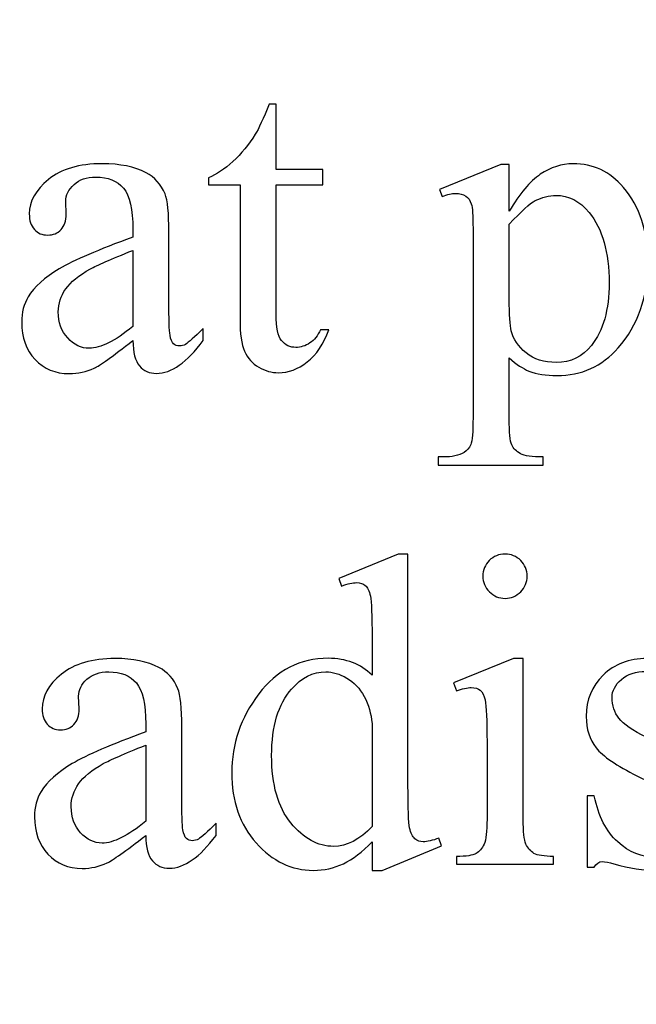
# Model space of a CAD drawing. Units: centimetres. Extents: x -282 to 182, y -357 to 276.
# Drawn here: x -71 to -61, y 10 to 26 of the extents above; entities that cross this region are included whole.
import ezdxf

# ---------------------------------------------------------------- set-up
doc = ezdxf.new("R2010")
doc.units = ezdxf.units.CM
doc.header["$MEASUREMENT"] = 0
doc.layers.add('PP0_PIIRUSTUSRAJAT', color=7, linetype='Continuous')
doc.layers.add('PT2_KUVAN_SISAISET_TEKSTIT', color=7, linetype='Continuous')

msp = doc.modelspace()

# ---------------------------------------------------------------- linework, layer by layer
at = {"layer": 'PP0_PIIRUSTUSRAJAT', "lineweight": 9}
for points, knots in [([(181.66174, 214.49094), (181.66174, 214.49094), (181.66174, -280.83326), (181.66174, -280.83326), (181.66174, -280.83326), (181.66174, -280.83326), (181.65524, -280.83976), (181.65524, -280.83976), (181.65524, -280.83976), (181.65524, -280.83976), (-196.74694, -280.83976), (-196.74694, -280.83976), (-196.74694, -280.83976), (-196.74694, -280.83976), (-196.75344, -280.83326), (-196.75344, -280.83326), (-196.75344, -280.83326), (-196.75344, -280.83326), (-196.75344, 214.49094), (-196.75344, 214.49094), (-196.75344, 214.49094), (-196.75344, 214.49094), (-196.74694, 214.49744), (-196.74694, 214.49744), (-196.74694, 214.49744), (-196.74694, 214.49744), (181.65524, 214.49744), (181.65524, 214.49744), (181.65524, 214.49744), (181.65524, 214.49744), (181.66174, 214.49094), (181.66174, 214.49094)], [0, 0, 0, 0, 0.11111111, 0.11111111, 0.11111111, 0.11111111, 0.22222222, 0.22222222, 0.22222222, 0.22222222, 0.33333333, 0.33333333, 0.33333333, 0.33333333, 0.44444444, 0.44444444, 0.44444444, 0.44444444, 0.55555556, 0.55555556, 0.55555556, 0.55555556, 0.66666667, 0.66666667, 0.66666667, 0.66666667, 0.77777778, 0.77777778, 0.77777778, 0.77777778, 1, 1, 1, 1]), ([(181.64874, -280.82676), (181.64874, -280.82676), (181.64874, 214.48444), (181.64874, 214.48444), (181.64874, 214.48444), (181.64874, 214.48444), (-196.74044, 214.48444), (-196.74044, 214.48444), (-196.74044, 214.48444), (-196.74044, 214.48444), (-196.74044, -280.82676), (-196.74044, -280.82676), (-196.74044, -280.82676), (-196.74044, -280.82676), (181.64874, -280.82676), (181.64874, -280.82676)], [0, 0, 0, 0, 0.2, 0.2, 0.2, 0.2, 0.4, 0.4, 0.4, 0.4, 0.6, 0.6, 0.6, 0.6, 1, 1, 1, 1])]:
    msp.add_open_spline(points, degree=3, knots=knots, dxfattribs=at)
at = {"layer": 'PT2_KUVAN_SISAISET_TEKSTIT', "color": 250}
for points, knots in [([(-66.4791, 24.32807), (-66.4791, 24.32807), (-66.4791, 23.29208), (-66.4791, 23.29208), (-66.4791, 23.29208), (-66.4791, 23.29208), (-65.7418, 23.29208), (-65.7418, 23.29208), (-65.7418, 23.29208), (-65.7418, 23.29208), (-65.7418, 23.05102), (-65.7418, 23.05102), (-65.7418, 23.05102), (-65.7418, 23.05102), (-66.4791, 23.05102), (-66.4791, 23.05102), (-66.4791, 23.05102), (-66.4791, 23.05102), (-66.4791, 21.00373), (-66.4791, 21.00373), (-66.4791, 21.00373), (-66.4791, 20.79912), (-66.4497, 20.66154), (-66.39091, 20.59098), (-66.39091, 20.59098), (-66.33329, 20.51925), (-66.25803, 20.48397), (-66.1663, 20.48397), (-66.1663, 20.48397), (-66.08987, 20.48397), (-66.01696, 20.50749), (-65.94523, 20.55453), (-65.94523, 20.55453), (-65.87468, 20.60157), (-65.81941, 20.67095), (-65.77943, 20.76267), (-65.77943, 20.76267), (-65.77943, 20.76267), (-65.64537, 20.76267), (-65.64537, 20.76267), (-65.64537, 20.76267), (-65.72651, 20.53807), (-65.8394, 20.36873), (-65.98639, 20.25467), (-65.98639, 20.25467), (-66.13338, 20.1406), (-66.28507, 20.08416), (-66.44147, 20.08416), (-66.44147, 20.08416), (-66.5473, 20.08416), (-66.65079, 20.11356), (-66.75192, 20.17235), (-66.75192, 20.17235), (-66.85304, 20.23115), (-66.92713, 20.31464), (-66.97534, 20.424), (-66.97534, 20.424), (-67.02355, 20.53219), (-67.04825, 20.70034), (-67.04825, 20.92847), (-67.04825, 20.92847), (-67.04825, 20.92847), (-67.04825, 23.05102), (-67.04825, 23.05102), (-67.04825, 23.05102), (-67.04825, 23.05102), (-67.54684, 23.05102), (-67.54684, 23.05102), (-67.54684, 23.05102), (-67.54684, 23.05102), (-67.54684, 23.16391), (-67.54684, 23.16391), (-67.54684, 23.16391), (-67.42102, 23.21447), (-67.29166, 23.30031), (-67.15996, 23.42026), (-67.15996, 23.42026), (-67.02826, 23.54138), (-66.90949, 23.68484), (-66.80718, 23.84947), (-66.80718, 23.84947), (-66.75427, 23.93649), (-66.68018, 24.09642), (-66.58611, 24.32807), (-66.58611, 24.32807), (-66.58611, 24.32807), (-66.4791, 24.32807), (-66.4791, 24.32807)], [0, 0, 0, 0, 0.04347826, 0.04347826, 0.04347826, 0.04347826, 0.08695652, 0.08695652, 0.08695652, 0.08695652, 0.13043478, 0.13043478, 0.13043478, 0.13043478, 0.17391304, 0.17391304, 0.17391304, 0.17391304, 0.2173913, 0.2173913, 0.2173913, 0.2173913, 0.26086957, 0.26086957, 0.26086957, 0.26086957, 0.30434783, 0.30434783, 0.30434783, 0.30434783, 0.34782609, 0.34782609, 0.34782609, 0.34782609, 0.39130435, 0.39130435, 0.39130435, 0.39130435, 0.43478261, 0.43478261, 0.43478261, 0.43478261, 0.47826087, 0.47826087, 0.47826087, 0.47826087, 0.52173913, 0.52173913, 0.52173913, 0.52173913, 0.56521739, 0.56521739, 0.56521739, 0.56521739, 0.60869565, 0.60869565, 0.60869565, 0.60869565, 0.65217391, 0.65217391, 0.65217391, 0.65217391, 0.69565217, 0.69565217, 0.69565217, 0.69565217, 0.73913043, 0.73913043, 0.73913043, 0.73913043, 0.7826087, 0.7826087, 0.7826087, 0.7826087, 0.82608696, 0.82608696, 0.82608696, 0.82608696, 0.86956522, 0.86956522, 0.86956522, 0.86956522, 0.91304348, 0.91304348, 0.91304348, 0.91304348, 1, 1, 1, 1]), ([(-68.73923, 20.59098), (-69.06261, 20.34051), (-69.26604, 20.19587), (-69.34954, 20.15707), (-69.34954, 20.15707), (-69.47301, 20.09945), (-69.60471, 20.07005), (-69.74465, 20.07005), (-69.74465, 20.07005), (-69.96337, 20.07005), (-70.14328, 20.14531), (-70.2844, 20.29465), (-70.2844, 20.29465), (-70.42551, 20.44399), (-70.49606, 20.64037), (-70.49606, 20.88379), (-70.49606, 20.88379), (-70.49606, 21.03783), (-70.46196, 21.17071), (-70.39258, 21.2836), (-70.39258, 21.2836), (-70.29851, 21.43882), (-70.13505, 21.58582), (-69.90222, 21.72457), (-69.90222, 21.72457), (-69.66939, 21.86216), (-69.28133, 22.02914), (-68.73923, 22.22669), (-68.73923, 22.22669), (-68.73923, 22.22669), (-68.73923, 22.35134), (-68.73923, 22.35134), (-68.73923, 22.35134), (-68.73923, 22.66531), (-68.78862, 22.88168), (-68.88857, 22.99928), (-68.88857, 22.99928), (-68.98853, 23.11569), (-69.13434, 23.17449), (-69.32484, 23.17449), (-69.32484, 23.17449), (-69.46948, 23.17449), (-69.58472, 23.13568), (-69.66939, 23.0569), (-69.66939, 23.0569), (-69.75641, 22.97929), (-69.79991, 22.88992), (-69.79991, 22.78879), (-69.79991, 22.78879), (-69.79991, 22.78879), (-69.79286, 22.58888), (-69.79286, 22.58888), (-69.79286, 22.58888), (-69.79286, 22.48305), (-69.81991, 22.40191), (-69.874, 22.34429), (-69.874, 22.34429), (-69.92809, 22.28667), (-69.99865, 22.25844), (-70.08566, 22.25844), (-70.08566, 22.25844), (-70.17151, 22.25844), (-70.24089, 22.28784), (-70.29498, 22.34781), (-70.29498, 22.34781), (-70.34907, 22.40779), (-70.37612, 22.48893), (-70.37612, 22.59241), (-70.37612, 22.59241), (-70.37612, 22.78996), (-70.27499, 22.97106), (-70.07273, 23.13686), (-70.07273, 23.13686), (-69.87047, 23.30149), (-69.58707, 23.38498), (-69.22136, 23.38498), (-69.22136, 23.38498), (-68.94149, 23.38498), (-68.71218, 23.33794), (-68.53227, 23.24387), (-68.53227, 23.24387), (-68.39704, 23.17214), (-68.29708, 23.06043), (-68.23241, 22.90873), (-68.23241, 22.90873), (-68.19125, 22.80995), (-68.17126, 22.60887), (-68.17126, 22.30313), (-68.17126, 22.30313), (-68.17126, 22.30313), (-68.17126, 21.23186), (-68.17126, 21.23186), (-68.17126, 21.23186), (-68.17126, 20.93083), (-68.16538, 20.74621), (-68.15362, 20.678), (-68.15362, 20.678), (-68.14186, 20.61097), (-68.12305, 20.56511), (-68.09718, 20.54277), (-68.09718, 20.54277), (-68.07013, 20.51925), (-68.03955, 20.50749), (-68.00545, 20.50749), (-68.00545, 20.50749), (-67.969, 20.50749), (-67.93607, 20.51572), (-67.90903, 20.53219), (-67.90903, 20.53219), (-67.86081, 20.56158), (-67.76792, 20.64625), (-67.63033, 20.78383), (-67.63033, 20.78383), (-67.63033, 20.78383), (-67.63033, 20.59098), (-67.63033, 20.59098), (-67.63033, 20.59098), (-67.88668, 20.24644), (-68.13245, 20.07358), (-68.36764, 20.07358), (-68.36764, 20.07358), (-68.47935, 20.07358), (-68.56872, 20.11238), (-68.63575, 20.19117), (-68.63575, 20.19117), (-68.70278, 20.26878), (-68.73688, 20.40283), (-68.73923, 20.59098)], [0, 0, 0, 0, 0.03030303, 0.03030303, 0.03030303, 0.03030303, 0.06060606, 0.06060606, 0.06060606, 0.06060606, 0.09090909, 0.09090909, 0.09090909, 0.09090909, 0.12121212, 0.12121212, 0.12121212, 0.12121212, 0.15151515, 0.15151515, 0.15151515, 0.15151515, 0.18181818, 0.18181818, 0.18181818, 0.18181818, 0.21212121, 0.21212121, 0.21212121, 0.21212121, 0.24242424, 0.24242424, 0.24242424, 0.24242424, 0.27272727, 0.27272727, 0.27272727, 0.27272727, 0.3030303, 0.3030303, 0.3030303, 0.3030303, 0.33333333, 0.33333333, 0.33333333, 0.33333333, 0.36363636, 0.36363636, 0.36363636, 0.36363636, 0.39393939, 0.39393939, 0.39393939, 0.39393939, 0.42424242, 0.42424242, 0.42424242, 0.42424242, 0.45454545, 0.45454545, 0.45454545, 0.45454545, 0.48484848, 0.48484848, 0.48484848, 0.48484848, 0.51515152, 0.51515152, 0.51515152, 0.51515152, 0.54545455, 0.54545455, 0.54545455, 0.54545455, 0.57575758, 0.57575758, 0.57575758, 0.57575758, 0.60606061, 0.60606061, 0.60606061, 0.60606061, 0.63636364, 0.63636364, 0.63636364, 0.63636364, 0.66666667, 0.66666667, 0.66666667, 0.66666667, 0.6969697, 0.6969697, 0.6969697, 0.6969697, 0.72727273, 0.72727273, 0.72727273, 0.72727273, 0.75757576, 0.75757576, 0.75757576, 0.75757576, 0.78787879, 0.78787879, 0.78787879, 0.78787879, 0.81818182, 0.81818182, 0.81818182, 0.81818182, 0.84848485, 0.84848485, 0.84848485, 0.84848485, 0.87878788, 0.87878788, 0.87878788, 0.87878788, 0.90909091, 0.90909091, 0.90909091, 0.90909091, 0.93939394, 0.93939394, 0.93939394, 0.93939394, 1, 1, 1, 1]), ([(-63.89912, 22.97811), (-63.89912, 22.97811), (-62.9278, 23.37087), (-62.9278, 23.37087), (-62.9278, 23.37087), (-62.9278, 23.37087), (-62.7961, 23.37087), (-62.7961, 23.37087), (-62.7961, 23.37087), (-62.7961, 23.37087), (-62.7961, 22.63356), (-62.7961, 22.63356), (-62.7961, 22.63356), (-62.63382, 22.91108), (-62.47037, 23.10629), (-62.30574, 23.218), (-62.30574, 23.218), (-62.14111, 23.32854), (-61.96825, 23.38498), (-61.78715, 23.38498), (-61.78715, 23.38498), (-61.46965, 23.38498), (-61.20625, 23.26033), (-60.99458, 23.01221), (-60.99458, 23.01221), (-60.7347, 22.70882), (-60.60535, 22.31489), (-60.60535, 21.82688), (-60.60535, 21.82688), (-60.60535, 21.2836), (-60.76175, 20.83322), (-61.07454, 20.47692), (-61.07454, 20.47692), (-61.3309, 20.18529), (-61.65545, 20.03947), (-62.04586, 20.03947), (-62.04586, 20.03947), (-62.21519, 20.03947), (-62.36218, 20.06299), (-62.48683, 20.11121), (-62.48683, 20.11121), (-62.57855, 20.14648), (-62.68203, 20.21469), (-62.7961, 20.31817), (-62.7961, 20.31817), (-62.7961, 20.31817), (-62.7961, 19.35744), (-62.7961, 19.35744), (-62.7961, 19.35744), (-62.7961, 19.14107), (-62.78316, 19.00466), (-62.75729, 18.94586), (-62.75729, 18.94586), (-62.73025, 18.88707), (-62.68439, 18.84003), (-62.61853, 18.80593), (-62.61853, 18.80593), (-62.55386, 18.77183), (-62.43509, 18.75419), (-62.26223, 18.75419), (-62.26223, 18.75419), (-62.26223, 18.75419), (-62.26223, 18.62719), (-62.26223, 18.62719), (-62.26223, 18.62719), (-62.26223, 18.62719), (-63.91675, 18.62719), (-63.91675, 18.62719), (-63.91675, 18.62719), (-63.91675, 18.62719), (-63.91675, 18.75419), (-63.91675, 18.75419), (-63.91675, 18.75419), (-63.91675, 18.75419), (-63.82974, 18.75419), (-63.82974, 18.75419), (-63.82974, 18.75419), (-63.70391, 18.75184), (-63.59573, 18.77653), (-63.50636, 18.8271), (-63.50636, 18.8271), (-63.46285, 18.85179), (-63.42875, 18.89295), (-63.40405, 18.94939), (-63.40405, 18.94939), (-63.38053, 19.00584), (-63.36877, 19.14812), (-63.36877, 19.37743), (-63.36877, 19.37743), (-63.36877, 19.37743), (-63.36877, 22.36193), (-63.36877, 22.36193), (-63.36877, 22.36193), (-63.36877, 22.56536), (-63.377, 22.69589), (-63.39582, 22.75116), (-63.39582, 22.75116), (-63.41463, 22.80643), (-63.44403, 22.84758), (-63.48401, 22.87463), (-63.48401, 22.87463), (-63.524, 22.90285), (-63.57809, 22.91579), (-63.64747, 22.91579), (-63.64747, 22.91579), (-63.70274, 22.91579), (-63.77212, 22.9005), (-63.85796, 22.86757), (-63.85796, 22.86757), (-63.85796, 22.86757), (-63.89912, 22.97811), (-63.89912, 22.97811)], [0, 0, 0, 0, 0.03448276, 0.03448276, 0.03448276, 0.03448276, 0.06896552, 0.06896552, 0.06896552, 0.06896552, 0.10344828, 0.10344828, 0.10344828, 0.10344828, 0.13793103, 0.13793103, 0.13793103, 0.13793103, 0.17241379, 0.17241379, 0.17241379, 0.17241379, 0.20689655, 0.20689655, 0.20689655, 0.20689655, 0.24137931, 0.24137931, 0.24137931, 0.24137931, 0.27586207, 0.27586207, 0.27586207, 0.27586207, 0.31034483, 0.31034483, 0.31034483, 0.31034483, 0.34482759, 0.34482759, 0.34482759, 0.34482759, 0.37931034, 0.37931034, 0.37931034, 0.37931034, 0.4137931, 0.4137931, 0.4137931, 0.4137931, 0.44827586, 0.44827586, 0.44827586, 0.44827586, 0.48275862, 0.48275862, 0.48275862, 0.48275862, 0.51724138, 0.51724138, 0.51724138, 0.51724138, 0.55172414, 0.55172414, 0.55172414, 0.55172414, 0.5862069, 0.5862069, 0.5862069, 0.5862069, 0.62068966, 0.62068966, 0.62068966, 0.62068966, 0.65517241, 0.65517241, 0.65517241, 0.65517241, 0.68965517, 0.68965517, 0.68965517, 0.68965517, 0.72413793, 0.72413793, 0.72413793, 0.72413793, 0.75862069, 0.75862069, 0.75862069, 0.75862069, 0.79310345, 0.79310345, 0.79310345, 0.79310345, 0.82758621, 0.82758621, 0.82758621, 0.82758621, 0.86206897, 0.86206897, 0.86206897, 0.86206897, 0.89655172, 0.89655172, 0.89655172, 0.89655172, 0.93103448, 0.93103448, 0.93103448, 0.93103448, 1, 1, 1, 1]), ([(-62.7961, 22.43013), (-62.7961, 22.43013), (-62.7961, 21.25185), (-62.7961, 21.25185), (-62.7961, 21.25185), (-62.7961, 20.99668), (-62.78669, 20.8297), (-62.76552, 20.74856), (-62.76552, 20.74856), (-62.73377, 20.61568), (-62.65499, 20.49926), (-62.52916, 20.39813), (-62.52916, 20.39813), (-62.40451, 20.297), (-62.24694, 20.24644), (-62.05527, 20.24644), (-62.05527, 20.24644), (-61.82596, 20.24644), (-61.64016, 20.33581), (-61.49788, 20.51455), (-61.49788, 20.51455), (-61.31208, 20.74856), (-61.21918, 21.07899), (-61.21918, 21.5035), (-61.21918, 21.5035), (-61.21918, 21.98563), (-61.32384, 22.35722), (-61.53551, 22.61593), (-61.53551, 22.61593), (-61.6825, 22.79584), (-61.85771, 22.88521), (-62.05879, 22.88521), (-62.05879, 22.88521), (-62.16933, 22.88521), (-62.27869, 22.85699), (-62.38688, 22.8029), (-62.38688, 22.8029), (-62.46919, 22.76056), (-62.6056, 22.63709), (-62.7961, 22.43013)], [0, 0, 0, 0, 0.09090909, 0.09090909, 0.09090909, 0.09090909, 0.18181818, 0.18181818, 0.18181818, 0.18181818, 0.27272727, 0.27272727, 0.27272727, 0.27272727, 0.36363636, 0.36363636, 0.36363636, 0.36363636, 0.45454545, 0.45454545, 0.45454545, 0.45454545, 0.54545455, 0.54545455, 0.54545455, 0.54545455, 0.63636364, 0.63636364, 0.63636364, 0.63636364, 0.72727273, 0.72727273, 0.72727273, 0.72727273, 0.81818182, 0.81818182, 0.81818182, 0.81818182, 1, 1, 1, 1]), ([(-68.73923, 20.81441), (-68.73923, 20.81441), (-68.73923, 22.01738), (-68.73923, 22.01738), (-68.73923, 22.01738), (-69.08613, 21.87862), (-69.30955, 21.78102), (-69.41068, 21.72457), (-69.41068, 21.72457), (-69.59295, 21.62345), (-69.7223, 21.51761), (-69.79991, 21.40707), (-69.79991, 21.40707), (-69.8787, 21.29654), (-69.91751, 21.17659), (-69.91751, 21.04489), (-69.91751, 21.04489), (-69.91751, 20.88026), (-69.86812, 20.74268), (-69.76934, 20.63332), (-69.76934, 20.63332), (-69.67056, 20.52513), (-69.5565, 20.46986), (-69.42832, 20.46986), (-69.42832, 20.46986), (-69.25311, 20.46986), (-69.0238, 20.5851), (-68.73923, 20.81441)], [0, 0, 0, 0, 0.125, 0.125, 0.125, 0.125, 0.25, 0.25, 0.25, 0.25, 0.375, 0.375, 0.375, 0.375, 0.5, 0.5, 0.5, 0.5, 0.625, 0.625, 0.625, 0.625, 0.75, 0.75, 0.75, 0.75, 1, 1, 1, 1]), ([(-64.96332, 12.67701), (-65.11736, 12.51591), (-65.26788, 12.40067), (-65.41487, 12.33011), (-65.41487, 12.33011), (-65.56186, 12.26073), (-65.72061, 12.22545), (-65.88995, 12.22545), (-65.88995, 12.22545), (-66.23449, 12.22545), (-66.53553, 12.37009), (-66.79306, 12.65819), (-66.79306, 12.65819), (-67.04941, 12.9463), (-67.17876, 13.31671), (-67.17876, 13.76827), (-67.17876, 13.76827), (-67.17876, 14.221), (-67.03647, 14.63492), (-66.75072, 15.01122), (-66.75072, 15.01122), (-66.46615, 15.38634), (-66.10044, 15.57449), (-65.65241, 15.57449), (-65.65241, 15.57449), (-65.37489, 15.57449), (-65.14441, 15.48512), (-64.96332, 15.30873), (-64.96332, 15.30873), (-64.96332, 15.30873), (-64.96332, 15.89081), (-64.96332, 15.89081), (-64.96332, 15.89081), (-64.96332, 16.25182), (-64.97155, 16.4729), (-64.98919, 16.55639), (-64.98919, 16.55639), (-65.00683, 16.6387), (-65.03387, 16.69515), (-65.07033, 16.72454), (-65.07033, 16.72454), (-65.10678, 16.75512), (-65.15264, 16.76923), (-65.20791, 16.76923), (-65.20791, 16.76923), (-65.26788, 16.76923), (-65.34667, 16.75159), (-65.44545, 16.71396), (-65.44545, 16.71396), (-65.44545, 16.71396), (-65.49013, 16.83508), (-65.49013, 16.83508), (-65.49013, 16.83508), (-65.49013, 16.83508), (-64.54939, 17.22078), (-64.54939, 17.22078), (-64.54939, 17.22078), (-64.54939, 17.22078), (-64.39535, 17.22078), (-64.39535, 17.22078), (-64.39535, 17.22078), (-64.39535, 17.22078), (-64.39535, 13.57189), (-64.39535, 13.57189), (-64.39535, 13.57189), (-64.39535, 13.20265), (-64.38594, 12.97687), (-64.36948, 12.89573), (-64.36948, 12.89573), (-64.35184, 12.81342), (-64.32479, 12.75697), (-64.28599, 12.72522), (-64.28599, 12.72522), (-64.24836, 12.6923), (-64.20367, 12.67701), (-64.15428, 12.67701), (-64.15428, 12.67701), (-64.09196, 12.67701), (-64.00847, 12.69582), (-63.90616, 12.73581), (-63.90616, 12.73581), (-63.90616, 12.73581), (-63.86736, 12.61469), (-63.86736, 12.61469), (-63.86736, 12.61469), (-63.86736, 12.61469), (-64.80457, 12.22545), (-64.80457, 12.22545), (-64.80457, 12.22545), (-64.80457, 12.22545), (-64.96332, 12.22545), (-64.96332, 12.22545), (-64.96332, 12.22545), (-64.96332, 12.22545), (-64.96332, 12.67701), (-64.96332, 12.67701)], [0, 0, 0, 0, 0.04, 0.04, 0.04, 0.04, 0.08, 0.08, 0.08, 0.08, 0.12, 0.12, 0.12, 0.12, 0.16, 0.16, 0.16, 0.16, 0.2, 0.2, 0.2, 0.2, 0.24, 0.24, 0.24, 0.24, 0.28, 0.28, 0.28, 0.28, 0.32, 0.32, 0.32, 0.32, 0.36, 0.36, 0.36, 0.36, 0.4, 0.4, 0.4, 0.4, 0.44, 0.44, 0.44, 0.44, 0.48, 0.48, 0.48, 0.48, 0.52, 0.52, 0.52, 0.52, 0.56, 0.56, 0.56, 0.56, 0.6, 0.6, 0.6, 0.6, 0.64, 0.64, 0.64, 0.64, 0.68, 0.68, 0.68, 0.68, 0.72, 0.72, 0.72, 0.72, 0.76, 0.76, 0.76, 0.76, 0.8, 0.8, 0.8, 0.8, 0.84, 0.84, 0.84, 0.84, 0.88, 0.88, 0.88, 0.88, 0.92, 0.92, 0.92, 0.92, 1, 1, 1, 1]), ([(-62.86194, 17.22078), (-62.76551, 17.22078), (-62.68319, 17.18668), (-62.61499, 17.11965), (-62.61499, 17.11965), (-62.54796, 17.05145), (-62.51386, 16.96914), (-62.51386, 16.87271), (-62.51386, 16.87271), (-62.51386, 16.77628), (-62.54796, 16.69397), (-62.61499, 16.62459), (-62.61499, 16.62459), (-62.68319, 16.55639), (-62.76551, 16.52111), (-62.86194, 16.52111), (-62.86194, 16.52111), (-62.95836, 16.52111), (-63.04068, 16.55639), (-63.11006, 16.62459), (-63.11006, 16.62459), (-63.17826, 16.69397), (-63.21354, 16.77628), (-63.21354, 16.87271), (-63.21354, 16.87271), (-63.21354, 16.96914), (-63.17943, 17.05145), (-63.11123, 17.11965), (-63.11123, 17.11965), (-63.0442, 17.18668), (-62.96071, 17.22078), (-62.86194, 17.22078)], [0, 0, 0, 0, 0.11111111, 0.11111111, 0.11111111, 0.11111111, 0.22222222, 0.22222222, 0.22222222, 0.22222222, 0.33333333, 0.33333333, 0.33333333, 0.33333333, 0.44444444, 0.44444444, 0.44444444, 0.44444444, 0.55555556, 0.55555556, 0.55555556, 0.55555556, 0.66666667, 0.66666667, 0.66666667, 0.66666667, 0.77777778, 0.77777778, 0.77777778, 0.77777778, 1, 1, 1, 1]), ([(-68.53578, 12.77696), (-68.85916, 12.52649), (-69.06259, 12.38185), (-69.14609, 12.34305), (-69.14609, 12.34305), (-69.26956, 12.28543), (-69.40126, 12.25603), (-69.5412, 12.25603), (-69.5412, 12.25603), (-69.75992, 12.25603), (-69.93983, 12.33129), (-70.08095, 12.48063), (-70.08095, 12.48063), (-70.22206, 12.62997), (-70.29261, 12.82635), (-70.29261, 13.06977), (-70.29261, 13.06977), (-70.29261, 13.22381), (-70.25851, 13.35669), (-70.18913, 13.46958), (-70.18913, 13.46958), (-70.09506, 13.6248), (-69.9316, 13.7718), (-69.69877, 13.91055), (-69.69877, 13.91055), (-69.46594, 14.04814), (-69.07788, 14.21512), (-68.53578, 14.41267), (-68.53578, 14.41267), (-68.53578, 14.41267), (-68.53578, 14.53732), (-68.53578, 14.53732), (-68.53578, 14.53732), (-68.53578, 14.85129), (-68.58517, 15.06766), (-68.68512, 15.18526), (-68.68512, 15.18526), (-68.78508, 15.30167), (-68.93089, 15.36047), (-69.12139, 15.36047), (-69.12139, 15.36047), (-69.26603, 15.36047), (-69.38127, 15.32166), (-69.46594, 15.24288), (-69.46594, 15.24288), (-69.55296, 15.16527), (-69.59646, 15.0759), (-69.59646, 14.97477), (-69.59646, 14.97477), (-69.59646, 14.97477), (-69.58941, 14.77486), (-69.58941, 14.77486), (-69.58941, 14.77486), (-69.58941, 14.66903), (-69.61646, 14.58789), (-69.67055, 14.53027), (-69.67055, 14.53027), (-69.72464, 14.47265), (-69.7952, 14.44442), (-69.88221, 14.44442), (-69.88221, 14.44442), (-69.96806, 14.44442), (-70.03744, 14.47382), (-70.09153, 14.53379), (-70.09153, 14.53379), (-70.14562, 14.59377), (-70.17267, 14.67491), (-70.17267, 14.77839), (-70.17267, 14.77839), (-70.17267, 14.97594), (-70.07154, 15.15704), (-69.86928, 15.32284), (-69.86928, 15.32284), (-69.66702, 15.48747), (-69.38362, 15.57096), (-69.01791, 15.57096), (-69.01791, 15.57096), (-68.73804, 15.57096), (-68.50873, 15.52392), (-68.32882, 15.42985), (-68.32882, 15.42985), (-68.19359, 15.35812), (-68.09363, 15.24641), (-68.02896, 15.09471), (-68.02896, 15.09471), (-67.9878, 14.99593), (-67.96781, 14.79485), (-67.96781, 14.48911), (-67.96781, 14.48911), (-67.96781, 14.48911), (-67.96781, 13.41784), (-67.96781, 13.41784), (-67.96781, 13.41784), (-67.96781, 13.11681), (-67.96193, 12.93219), (-67.95017, 12.86398), (-67.95017, 12.86398), (-67.93841, 12.79695), (-67.9196, 12.75109), (-67.89373, 12.72875), (-67.89373, 12.72875), (-67.86668, 12.70523), (-67.8361, 12.69347), (-67.802, 12.69347), (-67.802, 12.69347), (-67.76555, 12.69347), (-67.73262, 12.7017), (-67.70558, 12.71817), (-67.70558, 12.71817), (-67.65736, 12.74756), (-67.56447, 12.83223), (-67.42688, 12.96981), (-67.42688, 12.96981), (-67.42688, 12.96981), (-67.42688, 12.77696), (-67.42688, 12.77696), (-67.42688, 12.77696), (-67.68323, 12.43242), (-67.929, 12.25956), (-68.16419, 12.25956), (-68.16419, 12.25956), (-68.2759, 12.25956), (-68.36527, 12.29836), (-68.4323, 12.37715), (-68.4323, 12.37715), (-68.49933, 12.45476), (-68.53343, 12.58881), (-68.53578, 12.77696)], [0, 0, 0, 0, 0.03030303, 0.03030303, 0.03030303, 0.03030303, 0.06060606, 0.06060606, 0.06060606, 0.06060606, 0.09090909, 0.09090909, 0.09090909, 0.09090909, 0.12121212, 0.12121212, 0.12121212, 0.12121212, 0.15151515, 0.15151515, 0.15151515, 0.15151515, 0.18181818, 0.18181818, 0.18181818, 0.18181818, 0.21212121, 0.21212121, 0.21212121, 0.21212121, 0.24242424, 0.24242424, 0.24242424, 0.24242424, 0.27272727, 0.27272727, 0.27272727, 0.27272727, 0.3030303, 0.3030303, 0.3030303, 0.3030303, 0.33333333, 0.33333333, 0.33333333, 0.33333333, 0.36363636, 0.36363636, 0.36363636, 0.36363636, 0.39393939, 0.39393939, 0.39393939, 0.39393939, 0.42424242, 0.42424242, 0.42424242, 0.42424242, 0.45454545, 0.45454545, 0.45454545, 0.45454545, 0.48484848, 0.48484848, 0.48484848, 0.48484848, 0.51515152, 0.51515152, 0.51515152, 0.51515152, 0.54545455, 0.54545455, 0.54545455, 0.54545455, 0.57575758, 0.57575758, 0.57575758, 0.57575758, 0.60606061, 0.60606061, 0.60606061, 0.60606061, 0.63636364, 0.63636364, 0.63636364, 0.63636364, 0.66666667, 0.66666667, 0.66666667, 0.66666667, 0.6969697, 0.6969697, 0.6969697, 0.6969697, 0.72727273, 0.72727273, 0.72727273, 0.72727273, 0.75757576, 0.75757576, 0.75757576, 0.75757576, 0.78787879, 0.78787879, 0.78787879, 0.78787879, 0.81818182, 0.81818182, 0.81818182, 0.81818182, 0.84848485, 0.84848485, 0.84848485, 0.84848485, 0.87878788, 0.87878788, 0.87878788, 0.87878788, 0.90909091, 0.90909091, 0.90909091, 0.90909091, 0.93939394, 0.93939394, 0.93939394, 0.93939394, 1, 1, 1, 1]), ([(-62.57619, 15.57096), (-62.57619, 15.57096), (-62.57619, 13.03449), (-62.57619, 13.03449), (-62.57619, 13.03449), (-62.57619, 12.83694), (-62.56207, 12.70641), (-62.53268, 12.64056), (-62.53268, 12.64056), (-62.50445, 12.5747), (-62.46212, 12.52649), (-62.40568, 12.49357), (-62.40568, 12.49357), (-62.34923, 12.46182), (-62.24575, 12.44535), (-62.09641, 12.44535), (-62.09641, 12.44535), (-62.09641, 12.44535), (-62.09641, 12.32188), (-62.09641, 12.32188), (-62.09641, 12.32188), (-62.09641, 12.32188), (-63.62981, 12.32188), (-63.62981, 12.32188), (-63.62981, 12.32188), (-63.62981, 12.32188), (-63.62981, 12.44535), (-63.62981, 12.44535), (-63.62981, 12.44535), (-63.47577, 12.44535), (-63.37229, 12.46064), (-63.32055, 12.49121), (-63.32055, 12.49121), (-63.26763, 12.52061), (-63.2253, 12.57), (-63.19472, 12.63938), (-63.19472, 12.63938), (-63.16297, 12.70758), (-63.14769, 12.83929), (-63.14769, 13.03449), (-63.14769, 13.03449), (-63.14769, 13.03449), (-63.14769, 14.25157), (-63.14769, 14.25157), (-63.14769, 14.25157), (-63.14769, 14.59377), (-63.15827, 14.81484), (-63.17826, 14.91597), (-63.17826, 14.91597), (-63.19472, 14.99005), (-63.22059, 15.04062), (-63.25469, 15.06884), (-63.25469, 15.06884), (-63.2888, 15.09824), (-63.33583, 15.11235), (-63.39581, 15.11235), (-63.39581, 15.11235), (-63.46048, 15.11235), (-63.53809, 15.09471), (-63.62981, 15.06061), (-63.62981, 15.06061), (-63.62981, 15.06061), (-63.67803, 15.18526), (-63.67803, 15.18526), (-63.67803, 15.18526), (-63.67803, 15.18526), (-62.72788, 15.57096), (-62.72788, 15.57096), (-62.72788, 15.57096), (-62.72788, 15.57096), (-62.57619, 15.57096), (-62.57619, 15.57096)], [0, 0, 0, 0, 0.05263158, 0.05263158, 0.05263158, 0.05263158, 0.10526316, 0.10526316, 0.10526316, 0.10526316, 0.15789474, 0.15789474, 0.15789474, 0.15789474, 0.21052632, 0.21052632, 0.21052632, 0.21052632, 0.26315789, 0.26315789, 0.26315789, 0.26315789, 0.31578947, 0.31578947, 0.31578947, 0.31578947, 0.36842105, 0.36842105, 0.36842105, 0.36842105, 0.42105263, 0.42105263, 0.42105263, 0.42105263, 0.47368421, 0.47368421, 0.47368421, 0.47368421, 0.52631579, 0.52631579, 0.52631579, 0.52631579, 0.57894737, 0.57894737, 0.57894737, 0.57894737, 0.63157895, 0.63157895, 0.63157895, 0.63157895, 0.68421053, 0.68421053, 0.68421053, 0.68421053, 0.73684211, 0.73684211, 0.73684211, 0.73684211, 0.78947368, 0.78947368, 0.78947368, 0.78947368, 0.84210526, 0.84210526, 0.84210526, 0.84210526, 0.89473684, 0.89473684, 0.89473684, 0.89473684, 1, 1, 1, 1]), ([(-59.66459, 15.57096), (-59.66459, 15.57096), (-59.66459, 14.49617), (-59.66459, 14.49617), (-59.66459, 14.49617), (-59.66459, 14.49617), (-59.77866, 14.49617), (-59.77866, 14.49617), (-59.77866, 14.49617), (-59.86568, 14.83366), (-59.97739, 15.06296), (-60.1138, 15.18526), (-60.1138, 15.18526), (-60.25138, 15.30638), (-60.42542, 15.36753), (-60.63591, 15.36753), (-60.63591, 15.36753), (-60.79701, 15.36753), (-60.92636, 15.32519), (-61.02514, 15.23935), (-61.02514, 15.23935), (-61.12392, 15.15468), (-61.1733, 15.06061), (-61.1733, 14.95713), (-61.1733, 14.95713), (-61.1733, 14.82895), (-61.13685, 14.71842), (-61.06394, 14.62669), (-61.06394, 14.62669), (-60.99221, 14.53262), (-60.84757, 14.43267), (-60.62885, 14.32683), (-60.62885, 14.32683), (-60.62885, 14.32683), (-60.12673, 14.08224), (-60.12673, 14.08224), (-60.12673, 14.08224), (-59.65989, 13.85529), (-59.42706, 13.55543), (-59.42706, 13.18266), (-59.42706, 13.18266), (-59.42706, 12.89573), (-59.53524, 12.66525), (-59.75279, 12.48886), (-59.75279, 12.48886), (-59.96916, 12.31365), (-60.21257, 12.22545), (-60.48068, 12.22545), (-60.48068, 12.22545), (-60.67471, 12.22545), (-60.89461, 12.25956), (-61.14273, 12.32894), (-61.14273, 12.32894), (-61.21799, 12.35128), (-61.28031, 12.36304), (-61.32853, 12.36304), (-61.32853, 12.36304), (-61.38144, 12.36304), (-61.4226, 12.33364), (-61.45317, 12.27367), (-61.45317, 12.27367), (-61.45317, 12.27367), (-61.56606, 12.27367), (-61.56606, 12.27367), (-61.56606, 12.27367), (-61.56606, 12.27367), (-61.56606, 13.4002), (-61.56606, 13.4002), (-61.56606, 13.4002), (-61.56606, 13.4002), (-61.45317, 13.4002), (-61.45317, 13.4002), (-61.45317, 13.4002), (-61.3885, 13.07918), (-61.26503, 12.83694), (-61.08393, 12.67348), (-61.08393, 12.67348), (-60.90284, 12.51003), (-60.69941, 12.42889), (-60.4748, 12.42889), (-60.4748, 12.42889), (-60.31605, 12.42889), (-60.1867, 12.47475), (-60.08675, 12.56765), (-60.08675, 12.56765), (-59.9868, 12.66172), (-59.93741, 12.77344), (-59.93741, 12.90396), (-59.93741, 12.90396), (-59.93741, 13.06271), (-59.99268, 13.19559), (-60.10439, 13.30378), (-60.10439, 13.30378), (-60.21493, 13.41196), (-60.43717, 13.54837), (-60.77114, 13.71418), (-60.77114, 13.71418), (-61.10392, 13.8788), (-61.32147, 14.02815), (-61.42495, 14.16103), (-61.42495, 14.16103), (-61.52843, 14.29273), (-61.58017, 14.45736), (-61.58017, 14.65727), (-61.58017, 14.65727), (-61.58017, 14.91715), (-61.4908, 15.13469), (-61.31324, 15.30873), (-61.31324, 15.30873), (-61.13567, 15.48277), (-60.90519, 15.57096), (-60.62297, 15.57096), (-60.62297, 15.57096), (-60.49832, 15.57096), (-60.3478, 15.54391), (-60.17142, 15.491), (-60.17142, 15.491), (-60.05382, 15.4569), (-59.97621, 15.43926), (-59.93741, 15.43926), (-59.93741, 15.43926), (-59.89978, 15.43926), (-59.87155, 15.44749), (-59.85039, 15.46395), (-59.85039, 15.46395), (-59.8304, 15.48041), (-59.8057, 15.51569), (-59.77866, 15.57096), (-59.77866, 15.57096), (-59.77866, 15.57096), (-59.66459, 15.57096), (-59.66459, 15.57096)], [0, 0, 0, 0, 0.02941176, 0.02941176, 0.02941176, 0.02941176, 0.05882353, 0.05882353, 0.05882353, 0.05882353, 0.08823529, 0.08823529, 0.08823529, 0.08823529, 0.11764706, 0.11764706, 0.11764706, 0.11764706, 0.14705882, 0.14705882, 0.14705882, 0.14705882, 0.17647059, 0.17647059, 0.17647059, 0.17647059, 0.20588235, 0.20588235, 0.20588235, 0.20588235, 0.23529412, 0.23529412, 0.23529412, 0.23529412, 0.26470588, 0.26470588, 0.26470588, 0.26470588, 0.29411765, 0.29411765, 0.29411765, 0.29411765, 0.32352941, 0.32352941, 0.32352941, 0.32352941, 0.35294118, 0.35294118, 0.35294118, 0.35294118, 0.38235294, 0.38235294, 0.38235294, 0.38235294, 0.41176471, 0.41176471, 0.41176471, 0.41176471, 0.44117647, 0.44117647, 0.44117647, 0.44117647, 0.47058824, 0.47058824, 0.47058824, 0.47058824, 0.5, 0.5, 0.5, 0.5, 0.52941176, 0.52941176, 0.52941176, 0.52941176, 0.55882353, 0.55882353, 0.55882353, 0.55882353, 0.58823529, 0.58823529, 0.58823529, 0.58823529, 0.61764706, 0.61764706, 0.61764706, 0.61764706, 0.64705882, 0.64705882, 0.64705882, 0.64705882, 0.67647059, 0.67647059, 0.67647059, 0.67647059, 0.70588235, 0.70588235, 0.70588235, 0.70588235, 0.73529412, 0.73529412, 0.73529412, 0.73529412, 0.76470588, 0.76470588, 0.76470588, 0.76470588, 0.79411765, 0.79411765, 0.79411765, 0.79411765, 0.82352941, 0.82352941, 0.82352941, 0.82352941, 0.85294118, 0.85294118, 0.85294118, 0.85294118, 0.88235294, 0.88235294, 0.88235294, 0.88235294, 0.91176471, 0.91176471, 0.91176471, 0.91176471, 0.94117647, 0.94117647, 0.94117647, 0.94117647, 1, 1, 1, 1]), ([(-64.96332, 12.91807), (-64.96332, 12.91807), (-64.96332, 14.54438), (-64.96332, 14.54438), (-64.96332, 14.54438), (-64.97743, 14.6996), (-65.01859, 14.84306), (-65.08679, 14.97124), (-65.08679, 14.97124), (-65.15617, 15.09941), (-65.24789, 15.19702), (-65.36078, 15.26169), (-65.36078, 15.26169), (-65.47485, 15.32754), (-65.58538, 15.36047), (-65.69357, 15.36047), (-65.69357, 15.36047), (-65.89583, 15.36047), (-66.07574, 15.26992), (-66.23449, 15.08883), (-66.23449, 15.08883), (-66.44381, 14.84894), (-66.54847, 14.50087), (-66.54847, 14.04108), (-66.54847, 14.04108), (-66.54847, 13.57659), (-66.44734, 13.22146), (-66.24508, 12.97452), (-66.24508, 12.97452), (-66.04282, 12.72757), (-65.81822, 12.6041), (-65.5701, 12.6041), (-65.5701, 12.6041), (-65.36078, 12.6041), (-65.15852, 12.70876), (-64.96332, 12.91807)], [0, 0, 0, 0, 0.1, 0.1, 0.1, 0.1, 0.2, 0.2, 0.2, 0.2, 0.3, 0.3, 0.3, 0.3, 0.4, 0.4, 0.4, 0.4, 0.5, 0.5, 0.5, 0.5, 0.6, 0.6, 0.6, 0.6, 0.7, 0.7, 0.7, 0.7, 0.8, 0.8, 0.8, 0.8, 1, 1, 1, 1]), ([(-68.53578, 13.00039), (-68.53578, 13.00039), (-68.53578, 14.20336), (-68.53578, 14.20336), (-68.53578, 14.20336), (-68.88268, 14.0646), (-69.1061, 13.967), (-69.20723, 13.91055), (-69.20723, 13.91055), (-69.3895, 13.80943), (-69.51885, 13.70359), (-69.59646, 13.59305), (-69.59646, 13.59305), (-69.67525, 13.48252), (-69.71406, 13.36257), (-69.71406, 13.23087), (-69.71406, 13.23087), (-69.71406, 13.06624), (-69.66467, 12.92866), (-69.56589, 12.8193), (-69.56589, 12.8193), (-69.46711, 12.71111), (-69.35305, 12.65584), (-69.22487, 12.65584), (-69.22487, 12.65584), (-69.04966, 12.65584), (-68.82035, 12.77108), (-68.53578, 13.00039)], [0, 0, 0, 0, 0.125, 0.125, 0.125, 0.125, 0.25, 0.25, 0.25, 0.25, 0.375, 0.375, 0.375, 0.375, 0.5, 0.5, 0.5, 0.5, 0.625, 0.625, 0.625, 0.625, 0.75, 0.75, 0.75, 0.75, 1, 1, 1, 1])]:
    msp.add_open_spline(points, degree=3, knots=knots, dxfattribs=at)

doc.saveas('drawing.dxf')
